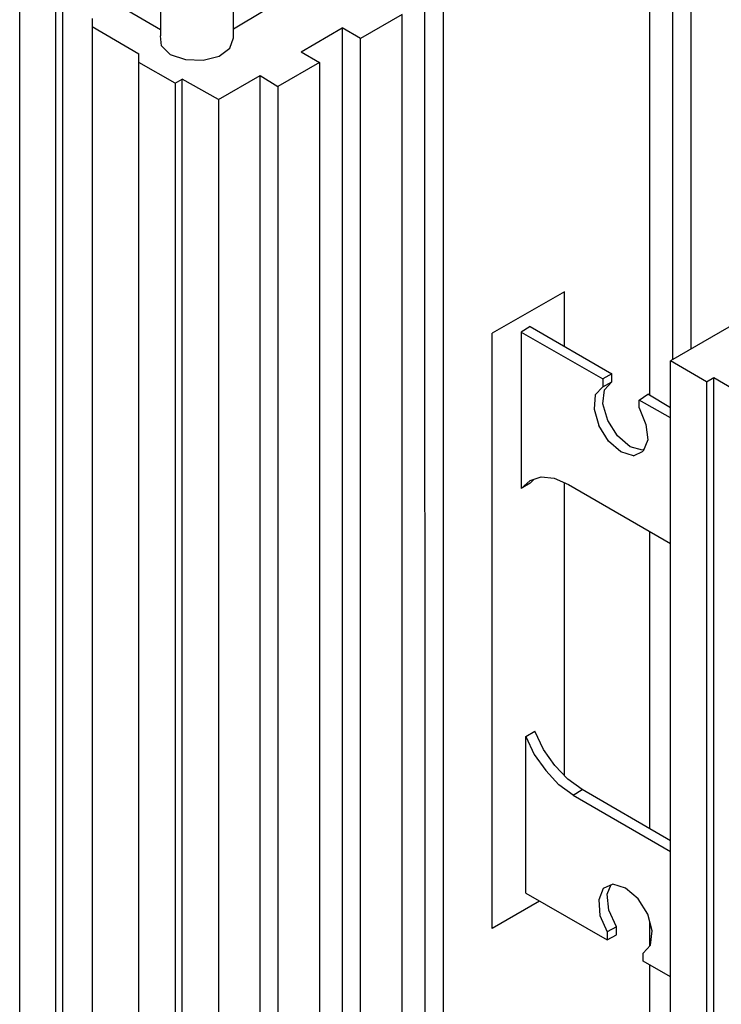
# Model space of a CAD drawing. Units: inches. Extents: x 112 to 348, y 93 to 231.
# Drawn here: x 299 to 304, y 170 to 177 of the extents above; entities that cross this region are included whole.
import ezdxf

# ---------------------------------------------------------------- set-up
doc = ezdxf.new("R2010")
doc.units = ezdxf.units.IN
doc.header["$MEASUREMENT"] = 0
doc.layers.add('Block', color=1, linetype='Continuous')
doc.layers.add('Web', color=6, linetype='Continuous')

msp = doc.modelspace()

# ---------------------------------------------------------------- linework, layer by layer
at = {"layer": 'Block'}
for p, q in [((303.67234, 178.53311), (303.67234, 174.86328)), ((303.80283, 174.9388), (303.80283, 178.45734)), ((303.51483, 174.61201), (303.51483, 178.28934)), ((299.09083, 168.12134), (299.09083, 177.49334)), ((301.93883, 168.15776), (301.93502, 177.52755)), ((300.07883, 177.42934), (300.07883, 177.13734)), ((300.59083, 177.12134), (300.59083, 177.41334)), ((302.06283, 177.45334), (302.06283, 168.08134)), ((299.34283, 177.34534), (299.34283, 167.97334)), ((299.39483, 168.00534), (299.39483, 177.37734)), ((299.85083, 177.31334), (300.07883, 177.18134)), ((300.59083, 177.18534), (300.80683, 177.31334)), ((301.77483, 177.28534), (301.48283, 177.11734)), ((301.77483, 167.91334), (301.77483, 177.28534)), ((299.59883, 177.25734), (299.59883, 167.82934)), ((299.59883, 177.20134), (299.92683, 177.00934)), ((300.08683, 177.06534), (300.07883, 177.13734)), ((301.06708, 177.02519), (301.35476, 177.1917)), ((301.48283, 177.11734), (301.35476, 177.1917)), ((301.35476, 177.1917), (301.35476, 167.8197)), ((300.14683, 177.00534), (300.08683, 177.06534)), ((300.56683, 177.04934), (300.59083, 177.12134)), ((301.48283, 167.74534), (301.48283, 177.11734)), ((299.92683, 167.57734), (299.92683, 177.00934)), ((300.14683, 177.00534), (300.25483, 176.96934)), ((300.37883, 176.96534), (300.49083, 176.99334)), ((300.49083, 176.99334), (300.56683, 177.04934)), ((301.06708, 177.02519), (301.19483, 176.94934)), ((300.18283, 176.80534), (299.92683, 176.94934)), ((300.25483, 176.96934), (300.37883, 176.96534)), ((301.19483, 176.94934), (300.90283, 176.78134)), ((301.19483, 176.94934), (301.19483, 167.57734)), ((300.48683, 176.68934), (300.77798, 176.85786)), ((300.77883, 167.48635), (300.77798, 176.85786)), ((300.77798, 176.85786), (300.90283, 176.78134)), ((300.18283, 176.80534), (300.23083, 176.83334)), ((300.18283, 176.80534), (300.18283, 167.43334)), ((300.23083, 167.46134), (300.23083, 176.83334)), ((300.48683, 176.68934), (300.23083, 176.83334)), ((300.90283, 176.78134), (300.90283, 167.40934)), ((300.48683, 176.68934), (300.48683, 167.31734)), ((304.06762, 175.09206), (303.65962, 174.85591)), ((303.65962, 165.48391), (303.65962, 174.85591)), ((303.91162, 174.70791), (303.65962, 174.85591)), ((303.91162, 174.70791), (303.96362, 174.73991)), ((303.91162, 174.70791), (303.91162, 165.33591)), ((303.96362, 165.36791), (303.96362, 174.73991)), ((303.96362, 174.73991), (304.16762, 174.61991)), ((303.51483, 171.57189), (303.51483, 173.65861)), ((303.51483, 170.75304), (303.51483, 170.91534)), ((303.27883, 170.82934), (303.27883, 170.88534)), ((303.51483, 168.91674), (303.51483, 170.61774))]:
    msp.add_line(p, q, dxfattribs=at)
at = {"layer": 'Web'}
for p, q in [((302.91483, 175.34134), (302.40683, 175.04934)), ((302.91483, 174.95734), (302.91483, 175.34134)), ((302.67483, 175.09734), (302.61083, 175.05734)), ((302.61083, 175.05734), (303.18283, 174.72934)), ((302.61083, 175.05734), (302.61083, 173.96134)), ((302.67483, 175.09734), (303.24683, 174.76534)), ((302.40683, 170.87334), (302.40683, 175.04934)), ((303.24683, 174.76534), (303.18283, 174.72934)), ((303.18283, 174.72934), (303.18283, 174.67334)), ((303.18283, 174.67334), (303.24683, 174.70934)), ((303.19483, 174.65334), (303.24683, 174.70934)), ((303.24683, 174.70934), (303.24683, 174.76534)), ((303.13083, 174.61734), (303.18283, 174.67334)), ((303.18283, 174.55334), (303.19483, 174.65334)), ((303.13083, 174.61734), (303.12283, 174.51734)), ((303.43883, 174.58134), (303.49883, 174.62134)), ((303.43883, 174.52534), (303.43883, 174.58134)), ((303.65962, 174.45558), (303.43883, 174.58134)), ((303.65962, 174.52755), (303.49883, 174.62134)), ((303.12283, 174.51734), (303.15483, 174.40134)), ((303.21883, 174.43734), (303.18283, 174.55334)), ((303.43883, 174.52534), (303.48683, 174.40934)), ((303.28683, 174.32934), (303.21883, 174.43734)), ((303.22283, 174.29334), (303.15483, 174.40134)), ((303.48683, 174.40934), (303.49883, 174.30134)), ((303.31083, 174.21734), (303.22283, 174.29334)), ((303.37483, 174.25334), (303.28683, 174.32934)), ((303.49883, 174.30134), (303.46683, 174.22134)), ((303.46283, 174.22934), (303.37483, 174.25334)), ((303.47083, 174.23334), (303.46283, 174.22934)), ((303.39883, 174.18934), (303.31083, 174.21734)), ((303.39883, 174.18934), (303.46683, 174.22134)), ((302.67483, 174.01734), (302.61083, 173.96134)), ((302.67483, 174.01734), (302.75083, 174.04134)), ((302.67483, 173.99734), (302.70283, 174.02534)), ((302.75083, 174.04134), (302.84283, 174.03334)), ((302.84283, 174.03334), (302.94283, 173.98934)), ((302.67483, 173.99734), (302.61083, 173.96134)), ((302.91483, 171.94534), (302.91483, 174.00134)), ((302.94283, 173.98934), (303.65962, 173.5749)), ((302.64283, 172.22134), (302.70683, 172.25734)), ((302.64283, 171.12134), (302.64283, 172.22134)), ((302.64283, 172.22134), (302.70283, 172.09334)), ((302.76683, 172.12934), (302.70683, 172.25734)), ((302.70283, 172.09334), (302.78283, 171.98134)), ((302.84683, 172.01734), (302.76683, 172.12934)), ((302.93883, 171.92134), (302.84683, 172.01734)), ((302.78283, 171.98134), (302.87483, 171.88134)), ((302.97483, 171.80934), (302.87483, 171.88134)), ((303.03883, 171.84934), (302.93883, 171.92134)), ((302.97483, 171.80934), (303.03883, 171.84934)), ((302.97483, 171.80934), (303.65962, 171.41466)), ((303.65962, 171.48749), (303.03883, 171.84934)), ((303.25483, 171.18534), (303.18683, 171.15334)), ((303.34283, 171.15734), (303.25483, 171.18534)), ((302.64283, 171.12134), (303.21483, 170.79334)), ((303.18683, 171.15334), (303.15483, 171.07334)), ((303.21483, 171.11334), (303.24283, 171.18134)), ((303.43083, 171.08134), (303.34283, 171.15734)), ((302.73883, 171.06534), (302.40683, 170.87334)), ((303.15483, 171.07334), (303.16283, 170.96534)), ((303.22683, 171.00134), (303.21483, 171.11334)), ((303.49883, 170.97334), (303.43083, 171.08134)), ((303.27883, 170.88534), (303.22683, 171.00134)), ((303.16283, 170.96534), (303.21483, 170.84934)), ((303.53083, 170.85734), (303.49883, 170.97334)), ((303.27883, 170.88534), (303.21483, 170.84934)), ((303.21483, 170.84934), (303.21483, 170.79334)), ((303.51883, 170.75734), (303.53083, 170.85734)), ((303.21483, 170.79334), (303.27883, 170.82934)), ((303.51883, 170.75734), (303.46683, 170.70134)), ((303.46683, 170.64534), (303.46683, 170.70134)), ((303.65962, 170.53449), (303.46683, 170.64534))]:
    msp.add_line(p, q, dxfattribs=at)

doc.saveas('drawing.dxf')
